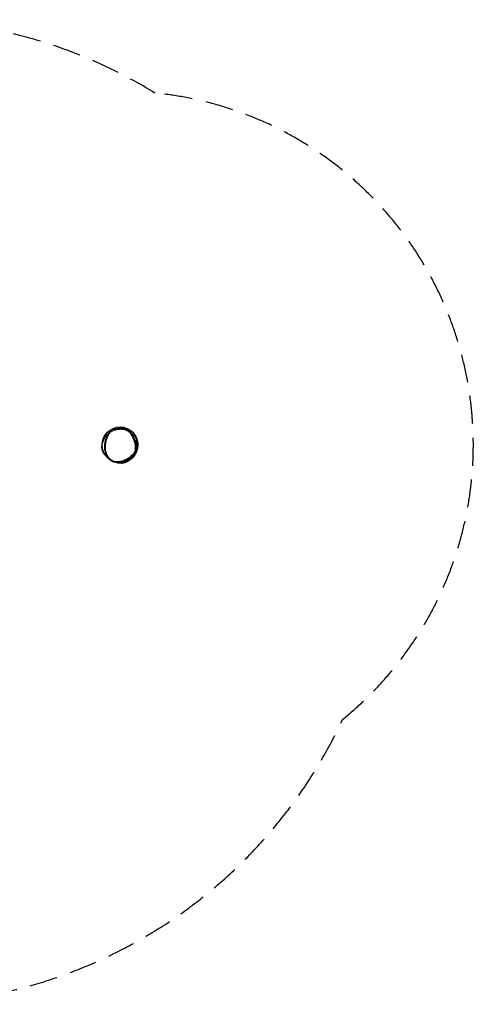
# Model space of a CAD drawing. Units: millimetres. Extents: x 0 to 8280, y 0 to 4400.
# Drawn here: x 6251 to 8280, y 0 to 4400 of the extents above; entities that cross this region are included whole.
import ezdxf

# ---------------------------------------------------------------- set-up
doc = ezdxf.new("R2010")
doc.units = ezdxf.units.MM
doc.header["$LTSCALE"] = 50
doc.linetypes.add('DASHED', pattern=[0.75, 0.5, -0.25])
doc.layers.add('SW_Toestellen', color=2, linetype='Continuous')

msp = doc.modelspace()

# ---------------------------------------------------------------- linework, layer by layer
at = {"color": 254, "linetype": 'DASHED', "ltscale": 5}
for points in [[(6855.1, 4072.4, 0.177668), (5370, 4375.1, 0.109902), (4478.9, 4030)], [(4478.9, 370, 0.109902), (5370, 24.9, 0.333123), (7695, 1272.7)]]:
    msp.add_lwpolyline(points, format="xyb", dxfattribs=at)
msp.add_arc((6700, 2500), 1580, 309.0316, 84.3669, dxfattribs=at)
at = {"layer": 'SW_Toestellen'}
msp.add_circle((6700, 2500), 80, dxfattribs=at)
msp.add_ellipse((6673.2, 2565), major_axis=(-0.91, 2.86), ratio=0.001455, start_param=0, end_param=1.553404, dxfattribs=at)
for points, knots in [([(6673.1, 2565), (6676.3, 2566), (6679.6, 2566.9), (6687, 2568.4), (6691.2, 2569), (6698.6, 2569.6), (6701.8, 2569.7), (6706.3, 2569.5), (6707.5, 2569.5), (6711.7, 2569.1), (6714.6, 2568.7), (6720.3, 2567.6), (6723.1, 2566.8), (6727.5, 2565.1), (6729.1, 2564.4), (6733, 2562.5), (6735.3, 2561.2), (6739.6, 2558.1), (6741.7, 2556.4), (6746.7, 2551.6), (6749.4, 2548.2), (6753.3, 2542.3), (6754.7, 2539.9), (6757.1, 2535.4), (6758, 2533.3), (6760, 2528.7), (6761, 2526.1), (6762.9, 2520.9), (6763.7, 2518.3), (6765.5, 2512), (6766.4, 2508.3), (6768, 2501), (6768.6, 2497.3), (6769.3, 2490.8), (6769.5, 2487.9), (6769.4, 2482.1), (6769, 2479.2), (6767.7, 2474.2), (6766.9, 2471.9), (6764.8, 2467.6), (6763.5, 2465.5), (6759.5, 2459.9), (6756.4, 2456.6), (6750.7, 2451.2), (6748.2, 2449.1), (6742.4, 2444.7), (6739.1, 2442.4), (6732.3, 2438.2), (6728.7, 2436.3), (6719.6, 2431.8), (6713.9, 2429.6), (6703.5, 2426.7), (6698.9, 2425.7), (6690.3, 2424.9), (6686.4, 2424.9), (6679.3, 2425.7), (6676, 2426.3), (6669.7, 2428.2), (6666.6, 2429.5), (6660.4, 2432.9), (6657.3, 2435.1), (6652.4, 2439.3), (6650.5, 2441.3), (6647, 2445.5), (6645.4, 2447.7), (6642.1, 2452.9), (6640.5, 2455.9), (6637.9, 2461.9), (6636.9, 2464.7), (6635.1, 2470.6), (6634.5, 2473.7), (6633.2, 2481.3), (6632.8, 2486), (6632.8, 2496.1), (6633.3, 2501.6), (6634.8, 2510.3), (6635.5, 2513.6), (6637.4, 2520.9), (6638.7, 2525), (6641, 2531.1), (6641.8, 2533.1), (6644.1, 2538.4), (6645.6, 2541.5), (6648.6, 2546.8), (6650, 2549), (6653.5, 2553.5), (6655.6, 2555.7), (6660.2, 2559.3), (6662.6, 2560.7), (6667.8, 2563.2), (6670.5, 2564.2), (6673.1, 2565)], [-43.68791, -43.68791, -43.68791, -43.68791, -42.637719, -42.637719, -41.331694, -41.331694, -40.327059, -40.327059, -39.932209, -39.932209, -39.024452, -39.024452, -38.116694, -38.116694, -37.565189, -37.565189, -36.745245, -36.745245, -35.925301, -35.925301, -34.573723, -34.573723, -33.702379, -33.702379, -32.9888, -32.9888, -32.127648, -32.127648, -31.266495, -31.266495, -30.082418, -30.082418, -28.915715, -28.915715, -28.018783, -28.018783, -27.121849, -27.121849, -26.373216, -26.373216, -25.624582, -25.624582, -24.213803, -24.213803, -23.180114, -23.180114, -21.933109, -21.933109, -20.686103, -20.686103, -18.772906, -18.772906, -17.306192, -17.306192, -16.094566, -16.094566, -15.064036, -15.064036, -14.033505, -14.033505, -12.85894, -12.85894, -12.010624, -12.010624, -11.14921, -11.14921, -10.088753, -10.088753, -9.127494, -9.127494, -8.166235, -8.166235, -6.710845, -6.710845, -4.990688, -4.990688, -3.954171, -3.954171, -2.617622, -2.617622, -1.925818, -1.925818, -0.831445, -0.831445, -0.021562, -0.021562, 0.927528, 0.927528, 1.812231, 1.812231, 2.696935, 2.696935, 2.696935, 2.696935]), ([(6687.1, 2571.3), (6684.2, 2570.8), (6681.3, 2570.3), (6675.6, 2568.9), (6672.8, 2568), (6667.2, 2566.1), (6664.4, 2564.9), (6659, 2562), (6656.4, 2560.2), (6651.8, 2556.1), (6649.8, 2553.7), (6648.1, 2551.2)], [42.149833, 42.149833, 42.149833, 42.149833, 43.040488, 43.040488, 43.931142, 43.931142, 44.821797, 44.821797, 45.712451, 45.712451, 46.603106, 46.603106, 46.603106, 46.603106]), ([(6668.9, 2567.8), (6669, 2567.8), (6669.3, 2568), (6671.2, 2568.9), (6673.7, 2570), (6679.7, 2571.9), (6683.3, 2572.8), (6689.4, 2573.8), (6690.4, 2573.7), (6691.5, 2573.8), (6692, 2573.9), (6694.2, 2574), (6696.3, 2574.2), (6700.7, 2574.5), (6704.5, 2574.9), (6712.6, 2574.2), (6719.9, 2572.3), (6728.4, 2568.4), (6729.1, 2567.9), (6731.4, 2566.7), (6732.6, 2566), (6734.1, 2565.2)], [68.254905, 68.254905, 68.254905, 68.254905, 69.198492, 69.198492, 71.087645, 71.087645, 72.937213, 72.937213, 75.165917, 75.165917, 76.906446, 76.906446, 82.128909, 82.128909, 87.593394, 87.593394, 93.385726, 93.385726, 97.327722, 97.327722, 100.774646, 100.774646, 100.774646, 100.774646]), ([(6734.1, 2565.2), (6733.4, 2565.6), (6732.7, 2566), (6730.3, 2567.1), (6728.6, 2567.9), (6724, 2569.6), (6721, 2570.4), (6715, 2571.7), (6712, 2572.1), (6707.7, 2572.4), (6706.4, 2572.5), (6701.8, 2572.6), (6698.4, 2572.5), (6692.4, 2572), (6689.7, 2571.7), (6687.1, 2571.3)], [37.326332, 37.326332, 37.326332, 37.326332, 37.565189, 37.565189, 38.116694, 38.116694, 39.024452, 39.024452, 39.932209, 39.932209, 40.327059, 40.327059, 41.331694, 41.331694, 42.149833, 42.149833, 42.149833, 42.149833]), ([(6687.1, 2571.3), (6690.5, 2571.8), (6692.7, 2572.3), (6692.8, 2572.3), (6692.8, 2572.3), (6692.8, 2572.3)], [0, 0, 0, 0, 6.736067, 6.736067, 6.810054, 6.810054, 6.810054, 6.810054]), ([(6768.3, 2513), (6767.2, 2517.1), (6765.9, 2521.1), (6763.1, 2529), (6761.5, 2532.9), (6757.8, 2540.5), (6755.7, 2544.2), (6752, 2549.5), (6750.7, 2551.2), (6747.8, 2554.5), (6746.3, 2556), (6743.1, 2559), (6741.4, 2560.4), (6737.9, 2563), (6736, 2564.1), (6734.1, 2565.2)], [30.899023, 30.899023, 30.899023, 30.899023, 32.184485, 32.184485, 33.469947, 33.469947, 34.755408, 34.755408, 35.398139, 35.398139, 36.04087, 36.04087, 36.683601, 36.683601, 37.326332, 37.326332, 37.326332, 37.326332]), ([(6744.8, 2557.5), (6747.1, 2555.7), (6749.3, 2554), (6756.2, 2548), (6759.8, 2544.1), (6764.2, 2539), (6765.5, 2537.3), (6767.6, 2534.4), (6768.5, 2533.3), (6770.8, 2529.1), (6772.1, 2526.8), (6774.1, 2521), (6774.8, 2517.8), (6775.4, 2512.4), (6775.5, 2510.2), (6775.6, 2508.2)], [16.404935, 16.404935, 16.404935, 16.404935, 17.89519, 17.89519, 21.702146, 21.702146, 25.045751, 25.045751, 27.588044, 27.588044, 29.112295, 29.112295, 30.331329, 30.331329, 31.419504, 31.419504, 31.419504, 31.419504]), ([(6643.7, 2445.1), (6642.2, 2446.2), (6640.7, 2447.3), (6637.8, 2449.8), (6636.3, 2451.2), (6633.8, 2453.7), (6632.7, 2454.9), (6630.5, 2457.6), (6629.4, 2459), (6625.4, 2464.7), (6623, 2469.5), (6619.8, 2479.3), (6619, 2484.4), (6618.7, 2494), (6619.2, 2498.5), (6620.8, 2506.6), (6621.9, 2510.1), (6624, 2515.8), (6624.9, 2517.9), (6626.9, 2522.1), (6627.9, 2523.8), (6630.6, 2528.7), (6632.8, 2532.5), (6638.9, 2541.6), (6641.3, 2544.7), (6642.4, 2546.2)], [18.455082, 18.455082, 18.455082, 18.455082, 19.103911, 19.103911, 19.812856, 19.812856, 20.348106, 20.348106, 20.896247, 20.896247, 22.558103, 22.558103, 24.280531, 24.280531, 26.044326, 26.044326, 27.959024, 27.959024, 30.092557, 30.092557, 33.040069, 33.040069, 38.567744, 38.567744, 42.797762, 42.797762, 42.797762, 42.797762]), ([(6648.1, 2551.2), (6646.9, 2549.5), (6645.8, 2547.7), (6643, 2542.8), (6641.4, 2539.6), (6639.1, 2534.2), (6638.2, 2532.1), (6635.9, 2525.9), (6634.6, 2521.8), (6632.6, 2514.3), (6631.9, 2510.9), (6631.3, 2507.1), (6631.2, 2506.7), (6631.1, 2506.3)], [0.218261, 0.218261, 0.218261, 0.218261, 0.831445, 0.831445, 1.925818, 1.925818, 2.617622, 2.617622, 3.954171, 3.954171, 4.990688, 4.990688, 5.122389, 5.122389, 5.122389, 5.122389]), ([(6636.4, 2535.2), (6636.4, 2535.2), (6636.6, 2535.4), (6637.5, 2536.6), (6638.7, 2538.2), (6642.3, 2543.1), (6644.9, 2546.7), (6648.1, 2551.2)], [21.223417, 21.223417, 21.223417, 21.223417, 23.004809, 23.004809, 27.348976, 27.348976, 33.030097, 33.030097, 33.030097, 33.030097]), ([(6772.4, 2487.6), (6772.3, 2489.7), (6772.2, 2491.9), (6771.5, 2497.8), (6770.9, 2501.5), (6769.6, 2507.8), (6768.9, 2510.4), (6768.3, 2513)], [28.282552, 28.282552, 28.282552, 28.282552, 28.915715, 28.915715, 30.082418, 30.082418, 30.899023, 30.899023, 30.899023, 30.899023]), ([(6772.4, 2499.9), (6772.4, 2500.7), (6772.4, 2501.5), (6772.3, 2505), (6772.1, 2507.6), (6771.3, 2512.7), (6770.8, 2515.1), (6770, 2518.4), (6769.8, 2519.6), (6769.4, 2521.1), (6769.3, 2521.6), (6769.2, 2522.2), (6769.2, 2522.4), (6769.3, 2522.6), (6769.4, 2522.4), (6769.9, 2521.7), (6770.2, 2520.8), (6771.1, 2518), (6771.7, 2516.1), (6772.4, 2511.5), (6772.6, 2508.9), (6772.6, 2504.7), (6772.5, 2503.2), (6772.4, 2501.7)], [-11.801505, -11.801505, -11.801505, -11.801505, -11.558328, -11.558328, -10.75158, -10.75158, -9.836187, -9.836187, -9.189725, -9.189725, -8.738381, -8.738381, -8.323596, -8.323596, -7.822417, -7.822417, -7.047916, -7.047916, -6.143538, -6.143538, -5.295307, -5.295307, -4.830264, -4.830264, -4.830264, -4.830264]), ([(6772.3, 2483.7), (6772.4, 2483.9), (6772.4, 2484.1), (6773, 2486.5), (6773.5, 2489), (6774.5, 2494.6), (6774.9, 2497.5), (6775.5, 2503.1), (6775.6, 2505.7), (6775.6, 2508.2)], [-13.397466, -13.397466, -13.397466, -13.397466, -13.303653, -13.303653, -12.395749, -12.395749, -11.502226, -11.502226, -10.705298, -10.705298, -10.705298, -10.705298]), ([(6631.1, 2506.3), (6630.7, 2503.4), (6630.3, 2500.5), (6629.9, 2495), (6629.8, 2492.3), (6629.9, 2487.2), (6630, 2484.7), (6630.5, 2479.9), (6630.8, 2477.6), (6632, 2470.9), (6633.1, 2466.6), (6635.9, 2458.7), (6637.6, 2455), (6641.4, 2448.3), (6643.4, 2445.2), (6647.8, 2439.9), (6650.1, 2437.5), (6654.8, 2433.3), (6657.2, 2431.6), (6662.1, 2428.5), (6664.6, 2427.2), (6669.8, 2425.1), (6672.4, 2424.2), (6677.8, 2422.9), (6680.6, 2422.5), (6686.6, 2422), (6689.7, 2422), (6696.4, 2422.5), (6700, 2423), (6707.9, 2424.7), (6712.1, 2426), (6718.8, 2428.4), (6721.3, 2429.5), (6726.7, 2431.9), (6729.4, 2433.3), (6735, 2436.4), (6737.9, 2438.2), (6743.4, 2441.9), (6746.1, 2443.8), (6751.1, 2447.8), (6753.5, 2449.7), (6757.4, 2453.5), (6759.1, 2455.2), (6761.9, 2458.4), (6763.1, 2459.9), (6765.9, 2463.7), (6767.5, 2466.3), (6769.7, 2470.9), (6770.4, 2472.9), (6771.5, 2476.8), (6771.9, 2478.8), (6772.4, 2483), (6772.4, 2485.3), (6772.4, 2487.6)], [5.122389, 5.122389, 5.122389, 5.122389, 6.004643, 6.004643, 6.812042, 6.812042, 7.562514, 7.562514, 8.263939, 8.263939, 9.594482, 9.594482, 10.806764, 10.806764, 11.886468, 11.886468, 12.861313, 12.861313, 13.740488, 13.740488, 14.568546, 14.568546, 15.376835, 15.376835, 16.212233, 16.212233, 17.141833, 17.141833, 18.224159, 18.224159, 19.555843, 19.555843, 20.396307, 20.396307, 21.333054, 21.333054, 22.344636, 22.344636, 23.366109, 23.366109, 24.286375, 24.286375, 25.013993, 25.013993, 25.566112, 25.566112, 26.430511, 26.430511, 27.039566, 27.039566, 27.613348, 27.613348, 28.282552, 28.282552, 28.282552, 28.282552]), ([(6775, 2498.6), (6775, 2497.9), (6774.9, 2497.2), (6774.7, 2493.7), (6774.4, 2491.2), (6773.7, 2486.5), (6773.2, 2484.5), (6772.5, 2481.7), (6772.2, 2480.7), (6772, 2480)], [-4.288742, -4.288742, -4.288742, -4.288742, -4.067406, -4.067406, -3.246413, -3.246413, -2.44205, -2.44205, -1.928376, -1.928376, -1.928376, -1.928376]), ([(6772.4, 2499.9), (6772.4, 2497.2), (6772.3, 2493), (6772.4, 2488.6), (6772.4, 2488.1), (6772.4, 2487.6)], [0, 0, 0, 0, 6.444424, 6.444424, 7.429301, 7.429301, 7.429301, 7.429301]), ([(6758.6, 2450), (6757, 2447.8), (6755.1, 2445.1), (6750.1, 2439.2), (6747.7, 2436.5), (6743.1, 2432.1), (6741.5, 2430.8), (6737.5, 2427.6), (6734.7, 2425.7), (6729.3, 2422.7), (6726.5, 2421.5), (6720.9, 2419.5), (6718, 2418.7), (6712.1, 2417.7), (6709, 2417.4), (6702.5, 2417.3), (6699.1, 2417.6), (6692.7, 2418.5), (6689.6, 2419.2), (6684.9, 2420.4), (6683.2, 2420.9), (6682.2, 2421.2), (6682, 2421.3), (6681.9, 2421.3)], [68.531031, 68.531031, 68.531031, 68.531031, 71.4511, 71.4511, 73.179084, 73.179084, 73.897776, 73.897776, 74.905398, 74.905398, 75.791319, 75.791319, 76.697376, 76.697376, 77.737844, 77.737844, 79.020066, 79.020066, 80.587735, 80.587735, 82.267957, 82.267957, 82.596866, 82.596866, 82.596866, 82.596866]), ([(6746.8, 2443), (6746.8, 2443), (6746.7, 2442.9), (6746.5, 2442.7), (6746.3, 2442.5), (6745.8, 2441.8), (6745.4, 2441.4), (6744.2, 2440.1), (6743.3, 2439), (6741.2, 2436.9), (6740, 2435.9), (6737.5, 2433.9), (6736.1, 2432.9), (6734.1, 2431.7), (6733.4, 2431.4), (6732.6, 2431), (6732.4, 2430.9), (6732.1, 2430.7), (6732, 2430.7), (6731.9, 2430.6), (6731.9, 2430.6), (6731.9, 2430.6), (6731.9, 2430.6), (6731.8, 2430.6), (6731.8, 2430.6), (6731.5, 2430.4), (6731.4, 2430.4), (6730.6, 2430), (6730, 2429.8), (6727.6, 2428.8), (6725.8, 2428.2), (6718.4, 2426), (6712, 2425.2), (6708.8, 2424.9), (6708.4, 2424.9), (6708, 2424.9)], [181.490113, 181.490113, 181.490113, 181.490113, 181.683965, 181.683965, 181.922983, 181.922983, 182.161629, 182.161629, 182.640778, 182.640778, 183.138146, 183.138146, 183.7037, 183.7037, 183.956438, 183.956438, 184.051149, 184.051149, 184.080632, 184.080632, 184.088003, 184.088003, 184.091688, 184.091688, 184.091918, 184.091918, 184.252643, 184.252643, 184.724402, 184.724402, 186.139947, 186.139947, 190.398067, 190.398067, 191.272393, 191.272393, 191.272393, 191.272393])]:
    msp.add_open_spline(points, degree=3, knots=knots, dxfattribs=at)
for points in [[(6665.2, 2566), (6664, 2565.2), (6663.2, 2564.6), (6663.8, 2564.5)], [(6774.6, 2493.2), (6774.6, 2493.1), (6774.6, 2493.1), (6774.6, 2493)]]:
    msp.add_open_spline(points, degree=3, dxfattribs=at)

doc.saveas('drawing.dxf')
